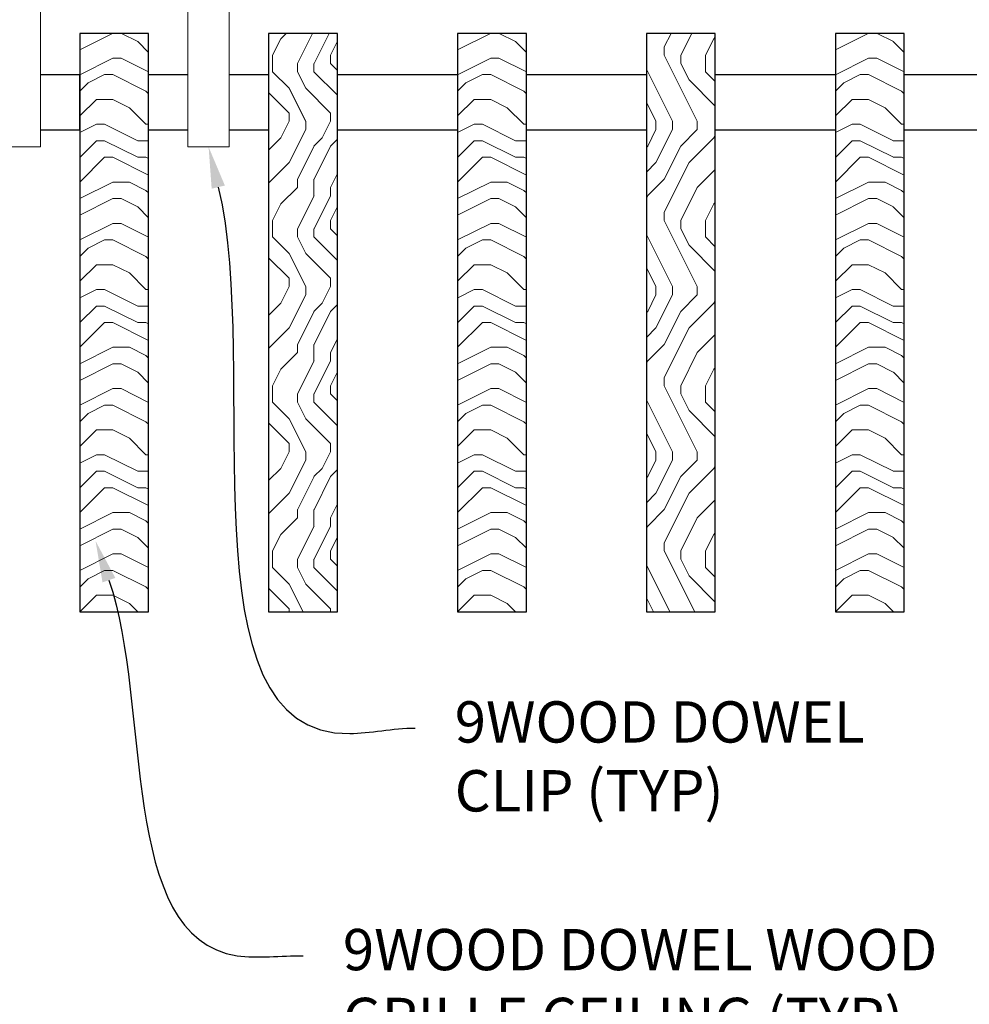
# Model space of a CAD drawing. Units: inches. Extents: x 0 to 3506, y 0 to 1152.
# Drawn here: x 1079 to 1088, y 424 to 433 of the extents above; entities that cross this region are included whole.
import ezdxf
from ezdxf import colors
from ezdxf.entities.mleader import LeaderData, LeaderLine
from ezdxf.enums import TextEntityAlignment as Align
from ezdxf.math import Vec2, Vec3

# ---------------------------------------------------------------- set-up
doc = ezdxf.new("R2010")
doc.units = ezdxf.units.IN
doc.header["$MEASUREMENT"] = 0
for name, color, linetype, lineweight in [('Z-ANNO-NOTE', 7, 'Continuous', 35), ('Z-CLNG-SUSP', 3, 'Continuous', 18), ('Z-CLNG-WOOD', 5, 'Continuous', 25), ('Z-CLNG-WOOD-PATT', 2, 'Continuous', 15)]:
    doc.layers.add(name, color=color, linetype=linetype, lineweight=lineweight)
doc.layers.add('Z-ANNO-NPLT', color=252, linetype='Continuous', lineweight=35, plot=False)
doc.styles.add('1-4', font='ARIAL.TTF', dxfattribs={"height": 0.375})
doc.styles.get("Standard").update_dxf_attribs({"font": 'ARIAL.TTF', "height": 0.09375})

msp = doc.modelspace()

# ---------------------------------------------------------------- hatches: boundary and pattern name
at = {"layer": 'Z-CLNG-WOOD-PATT', "linetype": 'Continuous'}
h = msp.add_hatch(dxfattribs=at)
h.set_pattern_fill('ENDGRAIN', color=256, scale=1.5, style=0)
h.set_pattern_definition([(0, (1080.8875, 431.6528), (1.5, 1.5), [0.075, -1.425]), (0, (1079.8375, 431.8028), (1.5, 1.5), [0.15, -1.35]), (0, (1080.8125, 431.8778), (1.5, 1.5), [0.075, -1.425]), (0, (1079.9125, 432.0278), (1.5, 1.5), [0.075, -1.425]), (0, (1080.8125, 432.1028), (1.5, 1.5), [0.075, -1.425]), (0, (1079.9875, 432.1778), (1.5, 1.5), [0.075, -1.425]), (0, (1080.8125, 432.2528), (1.5, 1.5), [0.075, -1.425]), (0, (1079.9875, 432.4028), (1.5, 1.5), [0.075, -0.825, 0.075, -0.525]), (0, (1079.9875, 432.5528), (1.5, 1.5), [0.15, -0.75, 0.075, -0.525]), (0, (1079.9125, 432.7778), (1.5, 1.5), [0.075, -0.225, 0.075, -0.6, 0.075, -0.45]), (0, (1079.8375, 432.9278), (1.5, 1.5), [0.075, -0.3, 0.15, -0.975]), (0, (1080.8125, 433.0028), (1.5, 1.5), [0.075, -1.425]), (0, (1079.8375, 433.0778), (1.5, 1.5), [0.075, -0.375, 0.075, -0.975]), (45, (1079.6875, 431.6528), (2e-16, 1.5), [0.21213, -1.9092]), (45, (1080.9625, 431.6528), (2e-16, 1.5), [0.42426, -1.69706]), (45, (1080.9625, 432.4028), (2e-16, 1.5), [0.10607, -2.01526]), (45, (1079.6875, 432.5528), (2e-16, 1.5), [0.3182, -1.80312]), (45, (1080.9625, 432.5528), (2e-16, 1.5), [0.53033, -1.591]), (45, (1080.9625, 432.7778), (2e-16, 1.5), [0.3182, -1.80312]), (315, (1080.6625, 432.9278), (1.5, -3e-16), [0.10607, -2.01526]), (315, (1080.1375, 431.7278), (1.5, -3e-16), [0.21213, -1.9092]), (315, (1080.2125, 432.3278), (1.5, -3e-16), [0.21213, -1.9092]), (315, (1080.6625, 432.0278), (1.5, -3e-16), [0.21213, -1.9092]), (315, (1080.5875, 432.6278), (1.5, -3e-16), [0.21213, -1.9092]), (315, (1080.6625, 432.7778), (1.5, -3e-16), [0.3182, -1.80312]), (315, (1080.2875, 431.8778), (1.5, -3e-16), [0.3182, -1.80312]), (315, (1080.5125, 431.9528), (1.5, -3e-16), [0.3182, -1.80312]), (315, (1080.2875, 432.4778), (1.5, -3e-16), [0.3182, -1.80312]), (315, (1080.4375, 432.5528), (1.5, -3e-16), [0.3182, -1.80312]), (26.565, (1079.7625, 431.9528), (1.5, 6e-10), [0.1677, -3.1864]), (26.565, (1080.8875, 431.8778), (1.5, 6e-10), [0.67082, -2.68328]), (26.565, (1080.8875, 432.1028), (1.5, 6e-10), [0.67082, -2.68328]), (26.565, (1080.8875, 432.2528), (1.5, 6e-10), [0.67082, -1.005, 0.33542, -1.34287]), (26.565, (1081.0375, 432.4778), (1.5, 6e-10), [0.1677, -3.1864]), (26.565, (1079.6875, 433.0028), (1.5, 6e-10), [0.1677, -3.1864]), (26.565, (1080.8875, 433.0028), (1.5, 6e-10), [0.3354, -3.0187]), (333.435, (1080.5125, 431.6528), (1.5, -6e-10), [0.3354, -3.0187]), (333.435, (1079.9875, 432.0278), (1.5, -6e-10), [0.3354, -3.0187]), (333.435, (1079.9875, 431.8028), (1.5, -6e-10), [0.1677, -3.1864]), (333.435, (1080.0625, 432.1778), (1.5, -6e-10), [0.50312, -2.851]), (333.435, (1080.3625, 432.1778), (1.5, -6e-10), [0.3354, -3.0187]), (333.435, (1080.5125, 432.2528), (1.5, -6e-10), [0.3354, -3.0187]), (333.435, (1080.0625, 432.4028), (1.5, -6e-10), [0.1677, -3.1864]), (333.435, (1080.1375, 432.5528), (1.5, -6e-10), [0.1677, -3.1864]), (333.435, (1080.7375, 432.8528), (1.5, -6e-10), [0.1677, -3.1864]), (333.435, (1080.6625, 432.3278), (1.5, -6e-10), [0.1677, -3.1864]), (333.435, (1079.9875, 432.7778), (1.5, -6e-10), [0.50312, -2.85099]), (333.435, (1079.9125, 432.9278), (1.5, -6e-10), [0.3354, -3.0187]), (333.435, (1080.7375, 432.4778), (1.5, -6e-10), [0.1677, -1.5093, 0.1677, -1.5094]), (333.435, (1080.2875, 432.7778), (1.5, -6e-10), [0.3354, -3.0187]), (333.435, (1080.3625, 432.9278), (1.5, -6e-10), [0.3354, -3.0187]), (333.435, (1079.9125, 433.0778), (1.5, -6e-10), [0.3354, -3.0187]), (333.435, (1080.3625, 433.0778), (1.5, -6e-10), [0.3354, -3.0187])])
h.paths.add_polyline_path([(1080.3125, 432.402781), (1079.6875, 432.402781), (1079.6875, 427.152781), (1080.3125, 427.152781)])
at = {"layer": 'Z-CLNG-WOOD-PATT'}
h = msp.add_hatch(dxfattribs=at)
h.set_pattern_fill('ENDGRAIN', color=256, scale=1.5, angle=90, style=0)
h.set_pattern_definition([(90, (1006.5873, 425.6044), (-1.5, 1.5), [0.075, -1.425]), (90, (1006.4373, 424.5544), (-1.5, 1.5), [0.15, -1.35]), (90, (1006.3623, 425.5294), (-1.5, 1.5), [0.075, -1.425]), (90, (1006.2123, 424.6294), (-1.5, 1.5), [0.075, -1.425]), (90, (1006.1373, 425.5294), (-1.5, 1.5), [0.075, -1.425]), (90, (1006.0623, 424.7044), (-1.5, 1.5), [0.075, -1.425]), (90, (1005.9873, 425.5294), (-1.5, 1.5), [0.075, -1.425]), (90, (1005.8373, 424.7044), (-1.5, 1.5), [0.075, -0.825, 0.075, -0.525]), (90, (1005.6873, 424.7044), (-1.5, 1.5), [0.15, -0.75, 0.075, -0.525]), (90, (1005.4623, 424.6294), (-1.5, 1.5), [0.075, -0.225, 0.075, -0.6, 0.075, -0.45]), (90, (1005.3123, 424.5544), (-1.5, 1.5), [0.075, -0.3, 0.15, -0.975]), (90, (1005.2373, 425.5294), (-1.5, 1.5), [0.075, -1.425]), (90, (1005.1623, 424.5544), (-1.5, 1.5), [0.075, -0.375, 0.075, -0.975]), (135, (1006.5873, 424.4044), (-1.5, -4e-16), [0.212132, -1.90919]), (135, (1006.5873, 425.6794), (-1.5, -4e-16), [0.424264, -1.697056]), (135, (1005.8373, 425.6794), (-1.5, -4e-16), [0.106065, -2.015255]), (135, (1005.6873, 424.4044), (-1.5, -4e-16), [0.318198, -1.803122]), (135, (1005.6873, 425.6794), (-1.5, -4e-16), [0.53033, -1.59099]), (135, (1005.4623, 425.6794), (-1.5, -4e-16), [0.318198, -1.803122]), (45, (1005.3123, 425.3794), (-2e-16, 1.5), [0.106065, -2.015255]), (45, (1006.5123, 424.8544), (-2e-16, 1.5), [0.212132, -1.90919]), (45, (1005.9123, 424.9294), (-2e-16, 1.5), [0.212132, -1.90919]), (45, (1006.2123, 425.3794), (-2e-16, 1.5), [0.212132, -1.90919]), (45, (1005.6123, 425.3044), (-2e-16, 1.5), [0.212132, -1.90919]), (45, (1005.4623, 425.3794), (-2e-16, 1.5), [0.318198, -1.803122]), (45, (1006.3623, 425.0044), (-2e-16, 1.5), [0.318198, -1.803122]), (45, (1006.2873, 425.2294), (-2e-16, 1.5), [0.318198, -1.803122]), (45, (1005.7623, 425.0044), (-2e-16, 1.5), [0.318198, -1.803122]), (45, (1005.6873, 425.1544), (-2e-16, 1.5), [0.318198, -1.803122]), (116.5651, (1006.28734, 424.4794), (-6e-10, 1.5), [0.167705, -3.186397]), (116.5651, (1006.36234, 425.6044), (-6e-10, 1.5), [0.67082, -2.683282]), (116.5651, (1006.13734, 425.6044), (-6e-10, 1.5), [0.67082, -2.683282]), (116.5651, (1005.98734, 425.6044), (-6e-10, 1.5), [0.670821, -1.005, 0.335415, -1.342866]), (116.5651, (1005.76234, 425.7544), (-6e-10, 1.5), [0.167705, -3.186397]), (116.5651, (1005.23734, 424.4044), (-6e-10, 1.5), [0.167705, -3.186397]), (116.5651, (1005.23734, 425.6044), (-6e-10, 1.5), [0.33541, -3.018692]), (63.4349, (1006.58734, 425.2294), (6e-10, 1.5), [0.33541, -3.018692]), (63.4349, (1006.21234, 424.7044), (6e-10, 1.5), [0.33541, -3.018692]), (63.4349, (1006.43734, 424.7044), (6e-10, 1.5), [0.167705, -3.186392]), (63.4349, (1006.06234, 424.7794), (6e-10, 1.5), [0.503115, -2.850987]), (63.4349, (1006.06234, 425.0794), (6e-10, 1.5), [0.33541, -3.018692]), (63.4349, (1005.98734, 425.2294), (6e-10, 1.5), [0.33541, -3.018692]), (63.4349, (1005.83734, 424.7794), (6e-10, 1.5), [0.167705, -3.186392]), (63.4349, (1005.68734, 424.8544), (6e-10, 1.5), [0.167705, -3.186392]), (63.4349, (1005.38734, 425.4544), (6e-10, 1.5), [0.167705, -3.186392]), (63.4349, (1005.91234, 425.3794), (6e-10, 1.5), [0.167705, -3.186392]), (63.4349, (1005.46234, 424.7044), (6e-10, 1.5), [0.503115, -2.850987]), (63.4349, (1005.31234, 424.6294), (6e-10, 1.5), [0.33541, -3.018692]), (63.4349, (1005.76234, 425.4544), (6e-10, 1.5), [0.1677, -1.5093, 0.1677, -1.509402]), (63.4349, (1005.46234, 425.0044), (6e-10, 1.5), [0.33541, -3.018692]), (63.4349, (1005.31234, 425.0794), (6e-10, 1.5), [0.33541, -3.018692]), (63.4349, (1005.16234, 424.6294), (6e-10, 1.5), [0.33541, -3.018692]), (63.4349, (1005.16234, 425.0794), (6e-10, 1.5), [0.33541, -3.018692])])
h.paths.add_polyline_path([(1082.026786, 432.402781), (1081.401786, 432.402781), (1081.401786, 427.152781), (1082.026786, 427.152781)])
at = {"layer": 'Z-CLNG-WOOD-PATT', "linetype": 'Continuous'}
h = msp.add_hatch(dxfattribs=at)
h.set_pattern_fill('ENDGRAIN', color=256, scale=1.5, style=0)
h.set_pattern_definition([(0, (1084.316, 431.6528), (1.5, 1.5), [0.075, -1.425]), (0, (1083.266, 431.8028), (1.5, 1.5), [0.15, -1.35]), (0, (1084.241, 431.8778), (1.5, 1.5), [0.075, -1.425]), (0, (1083.341, 432.0278), (1.5, 1.5), [0.075, -1.425]), (0, (1084.241, 432.1028), (1.5, 1.5), [0.075, -1.425]), (0, (1083.416, 432.1778), (1.5, 1.5), [0.075, -1.425]), (0, (1084.241, 432.2528), (1.5, 1.5), [0.075, -1.425]), (0, (1083.416, 432.4028), (1.5, 1.5), [0.075, -0.825, 0.075, -0.525]), (0, (1083.416, 432.5528), (1.5, 1.5), [0.15, -0.75, 0.075, -0.525]), (0, (1083.341, 432.7778), (1.5, 1.5), [0.075, -0.225, 0.075, -0.6, 0.075, -0.45]), (0, (1083.266, 432.9278), (1.5, 1.5), [0.075, -0.3, 0.15, -0.975]), (0, (1084.241, 433.0028), (1.5, 1.5), [0.075, -1.425]), (0, (1083.266, 433.0778), (1.5, 1.5), [0.075, -0.375, 0.075, -0.975]), (45, (1083.1161, 431.6528), (2e-16, 1.5), [0.21213, -1.9092]), (45, (1084.3911, 431.6528), (2e-16, 1.5), [0.42426, -1.69706]), (45, (1084.3911, 432.4028), (2e-16, 1.5), [0.10607, -2.01526]), (45, (1083.1161, 432.5528), (2e-16, 1.5), [0.3182, -1.80312]), (45, (1084.3911, 432.5528), (2e-16, 1.5), [0.53033, -1.591]), (45, (1084.3911, 432.7778), (2e-16, 1.5), [0.3182, -1.80312]), (315, (1084.0911, 432.9278), (1.5, -3e-16), [0.10607, -2.01526]), (315, (1083.5661, 431.7278), (1.5, -3e-16), [0.21213, -1.9092]), (315, (1083.6411, 432.3278), (1.5, -3e-16), [0.21213, -1.9092]), (315, (1084.0911, 432.0278), (1.5, -3e-16), [0.21213, -1.9092]), (315, (1084.0161, 432.6278), (1.5, -3e-16), [0.21213, -1.9092]), (315, (1084.0911, 432.7778), (1.5, -3e-16), [0.3182, -1.80312]), (315, (1083.7161, 431.8778), (1.5, -3e-16), [0.3182, -1.80312]), (315, (1083.9411, 431.9528), (1.5, -3e-16), [0.3182, -1.80312]), (315, (1083.7161, 432.4778), (1.5, -3e-16), [0.3182, -1.80312]), (315, (1083.8661, 432.5528), (1.5, -3e-16), [0.3182, -1.80312]), (26.565, (1083.1911, 431.9528), (1.5, 6e-10), [0.1677, -3.1864]), (26.565, (1084.3161, 431.8778), (1.5, 6e-10), [0.67082, -2.68328]), (26.565, (1084.3161, 432.1028), (1.5, 6e-10), [0.67082, -2.68328]), (26.565, (1084.3161, 432.2528), (1.5, 6e-10), [0.67082, -1.005, 0.33542, -1.34287]), (26.565, (1084.4661, 432.4778), (1.5, 6e-10), [0.1677, -3.1864]), (26.565, (1083.1161, 433.0028), (1.5, 6e-10), [0.1677, -3.1864]), (26.565, (1084.3161, 433.0028), (1.5, 6e-10), [0.3354, -3.0187]), (333.435, (1083.9411, 431.6528), (1.5, -6e-10), [0.3354, -3.0187]), (333.435, (1083.4161, 432.0278), (1.5, -6e-10), [0.3354, -3.0187]), (333.435, (1083.4161, 431.8028), (1.5, -6e-10), [0.1677, -3.1864]), (333.435, (1083.4911, 432.1778), (1.5, -6e-10), [0.50312, -2.851]), (333.435, (1083.7911, 432.1778), (1.5, -6e-10), [0.3354, -3.0187]), (333.435, (1083.9411, 432.2528), (1.5, -6e-10), [0.3354, -3.0187]), (333.435, (1083.4911, 432.4028), (1.5, -6e-10), [0.1677, -3.1864]), (333.435, (1083.5661, 432.5528), (1.5, -6e-10), [0.1677, -3.1864]), (333.435, (1084.1661, 432.8528), (1.5, -6e-10), [0.1677, -3.1864]), (333.435, (1084.0911, 432.3278), (1.5, -6e-10), [0.1677, -3.1864]), (333.435, (1083.4161, 432.7778), (1.5, -6e-10), [0.50312, -2.85099]), (333.435, (1083.3411, 432.9278), (1.5, -6e-10), [0.3354, -3.0187]), (333.435, (1084.1661, 432.4778), (1.5, -6e-10), [0.1677, -1.5093, 0.1677, -1.5094]), (333.435, (1083.7161, 432.7778), (1.5, -6e-10), [0.3354, -3.0187]), (333.435, (1083.7911, 432.9278), (1.5, -6e-10), [0.3354, -3.0187]), (333.435, (1083.3411, 433.0778), (1.5, -6e-10), [0.3354, -3.0187]), (333.435, (1083.7911, 433.0778), (1.5, -6e-10), [0.3354, -3.0187])])
h.paths.add_polyline_path([(1083.741071, 432.402781), (1083.116071, 432.402781), (1083.116071, 427.152781), (1083.741071, 427.152781)])
at = {"layer": 'Z-CLNG-WOOD-PATT'}
h = msp.add_hatch(dxfattribs=at)
h.set_pattern_fill('ENDGRAIN', color=256, scale=1.5, angle=90, style=0)
h.set_pattern_definition([(90, (1006.0159, 425.6044), (-1.5, 1.5), [0.075, -1.425]), (90, (1005.8659, 424.5544), (-1.5, 1.5), [0.15, -1.35]), (90, (1005.7909, 425.5294), (-1.5, 1.5), [0.075, -1.425]), (90, (1005.6409, 424.6294), (-1.5, 1.5), [0.075, -1.425]), (90, (1005.5659, 425.5294), (-1.5, 1.5), [0.075, -1.425]), (90, (1005.4909, 424.7044), (-1.5, 1.5), [0.075, -1.425]), (90, (1005.4159, 425.5294), (-1.5, 1.5), [0.075, -1.425]), (90, (1005.2659, 424.7044), (-1.5, 1.5), [0.075, -0.825, 0.075, -0.525]), (90, (1005.1159, 424.7044), (-1.5, 1.5), [0.15, -0.75, 0.075, -0.525]), (90, (1004.8909, 424.6294), (-1.5, 1.5), [0.075, -0.225, 0.075, -0.6, 0.075, -0.45]), (90, (1004.7409, 424.5544), (-1.5, 1.5), [0.075, -0.3, 0.15, -0.975]), (90, (1004.6659, 425.5294), (-1.5, 1.5), [0.075, -1.425]), (90, (1004.5909, 424.5544), (-1.5, 1.5), [0.075, -0.375, 0.075, -0.975]), (135, (1006.0159, 424.4044), (-1.5, -4e-16), [0.212132, -1.90919]), (135, (1006.0159, 425.6794), (-1.5, -4e-16), [0.424264, -1.697056]), (135, (1005.2659, 425.6794), (-1.5, -4e-16), [0.106065, -2.015255]), (135, (1005.1159, 424.4044), (-1.5, -4e-16), [0.318198, -1.803122]), (135, (1005.1159, 425.6794), (-1.5, -4e-16), [0.53033, -1.59099]), (135, (1004.8909, 425.6794), (-1.5, -4e-16), [0.318198, -1.803122]), (45, (1004.7409, 425.3794), (-2e-16, 1.5), [0.106065, -2.015255]), (45, (1005.9409, 424.8544), (-2e-16, 1.5), [0.212132, -1.90919]), (45, (1005.3409, 424.9294), (-2e-16, 1.5), [0.212132, -1.90919]), (45, (1005.6409, 425.3794), (-2e-16, 1.5), [0.212132, -1.90919]), (45, (1005.0409, 425.3044), (-2e-16, 1.5), [0.212132, -1.90919]), (45, (1004.8909, 425.3794), (-2e-16, 1.5), [0.318198, -1.803122]), (45, (1005.7909, 425.0044), (-2e-16, 1.5), [0.318198, -1.803122]), (45, (1005.7159, 425.2294), (-2e-16, 1.5), [0.318198, -1.803122]), (45, (1005.1909, 425.0044), (-2e-16, 1.5), [0.318198, -1.803122]), (45, (1005.1159, 425.1544), (-2e-16, 1.5), [0.318198, -1.803122]), (116.56505, (1005.7159, 424.4794), (-6e-10, 1.5), [0.167705, -3.186397]), (116.56505, (1005.7909, 425.6044), (-6e-10, 1.5), [0.67082, -2.683282]), (116.56505, (1005.5659, 425.6044), (-6e-10, 1.5), [0.67082, -2.683282]), (116.56505, (1005.4159, 425.6044), (-6e-10, 1.5), [0.670821, -1.005, 0.335415, -1.342866]), (116.56505, (1005.1909, 425.7544), (-6e-10, 1.5), [0.167705, -3.186397]), (116.56505, (1004.6659, 424.4044), (-6e-10, 1.5), [0.167705, -3.186397]), (116.56505, (1004.6659, 425.6044), (-6e-10, 1.5), [0.33541, -3.018692]), (63.43495, (1006.0159, 425.2294), (6e-10, 1.5), [0.33541, -3.018692]), (63.43495, (1005.6409, 424.7044), (6e-10, 1.5), [0.33541, -3.018692]), (63.43495, (1005.8659, 424.7044), (6e-10, 1.5), [0.167705, -3.186392]), (63.43495, (1005.4909, 424.7794), (6e-10, 1.5), [0.503115, -2.850987]), (63.43495, (1005.4909, 425.0794), (6e-10, 1.5), [0.33541, -3.018692]), (63.43495, (1005.4159, 425.2294), (6e-10, 1.5), [0.33541, -3.018692]), (63.43495, (1005.2659, 424.7794), (6e-10, 1.5), [0.167705, -3.186392]), (63.43495, (1005.1159, 424.8544), (6e-10, 1.5), [0.167705, -3.186392]), (63.43495, (1004.8159, 425.4544), (6e-10, 1.5), [0.167705, -3.186392]), (63.43495, (1005.3409, 425.3794), (6e-10, 1.5), [0.167705, -3.186392]), (63.43495, (1004.8909, 424.7044), (6e-10, 1.5), [0.503115, -2.850987]), (63.43495, (1004.7409, 424.6294), (6e-10, 1.5), [0.33541, -3.018692]), (63.43495, (1005.1909, 425.4544), (6e-10, 1.5), [0.1677, -1.5093, 0.1677, -1.509402]), (63.43495, (1004.8909, 425.0044), (6e-10, 1.5), [0.33541, -3.018692]), (63.43495, (1004.7409, 425.0794), (6e-10, 1.5), [0.33541, -3.018692]), (63.43495, (1004.5909, 424.6294), (6e-10, 1.5), [0.33541, -3.018692]), (63.43495, (1004.5909, 425.0794), (6e-10, 1.5), [0.33541, -3.018692])])
h.paths.add_polyline_path([(1085.455357, 432.402781), (1084.830357, 432.402781), (1084.830357, 427.152781), (1085.455357, 427.152781)])
at = {"layer": 'Z-CLNG-WOOD-PATT', "linetype": 'Continuous'}
h = msp.add_hatch(dxfattribs=at)
h.set_pattern_fill('ENDGRAIN', color=256, scale=1.5, style=0)
h.set_pattern_definition([(0, (1087.7446, 431.6528), (1.5, 1.5), [0.075, -1.425]), (0, (1086.6946, 431.8028), (1.5, 1.5), [0.15, -1.35]), (0, (1087.6696, 431.8778), (1.5, 1.5), [0.075, -1.425]), (0, (1086.7696, 432.0278), (1.5, 1.5), [0.075, -1.425]), (0, (1087.6696, 432.1028), (1.5, 1.5), [0.075, -1.425]), (0, (1086.8446, 432.1778), (1.5, 1.5), [0.075, -1.425]), (0, (1087.6696, 432.2528), (1.5, 1.5), [0.075, -1.425]), (0, (1086.8446, 432.4028), (1.5, 1.5), [0.075, -0.825, 0.075, -0.525]), (0, (1086.8446, 432.5528), (1.5, 1.5), [0.15, -0.75, 0.075, -0.525]), (0, (1086.7696, 432.7778), (1.5, 1.5), [0.075, -0.225, 0.075, -0.6, 0.075, -0.45]), (0, (1086.6946, 432.9278), (1.5, 1.5), [0.075, -0.3, 0.15, -0.975]), (0, (1087.6696, 433.0028), (1.5, 1.5), [0.075, -1.425]), (0, (1086.6946, 433.0778), (1.5, 1.5), [0.075, -0.375, 0.075, -0.975]), (45, (1086.5446, 431.6528), (2e-16, 1.5), [0.21213, -1.9092]), (45, (1087.8196, 431.6528), (2e-16, 1.5), [0.42426, -1.69706]), (45, (1087.8196, 432.4028), (2e-16, 1.5), [0.10607, -2.01526]), (45, (1086.5446, 432.5528), (2e-16, 1.5), [0.3182, -1.80312]), (45, (1087.8196, 432.5528), (2e-16, 1.5), [0.53033, -1.591]), (45, (1087.8196, 432.7778), (2e-16, 1.5), [0.3182, -1.80312]), (315, (1087.5196, 432.9278), (1.5, -3e-16), [0.10607, -2.01526]), (315, (1086.9946, 431.7278), (1.5, -3e-16), [0.21213, -1.9092]), (315, (1087.0696, 432.3278), (1.5, -3e-16), [0.21213, -1.9092]), (315, (1087.5196, 432.0278), (1.5, -3e-16), [0.21213, -1.9092]), (315, (1087.4446, 432.6278), (1.5, -3e-16), [0.21213, -1.9092]), (315, (1087.5196, 432.7778), (1.5, -3e-16), [0.3182, -1.80312]), (315, (1087.1446, 431.8778), (1.5, -3e-16), [0.3182, -1.80312]), (315, (1087.3696, 431.9528), (1.5, -3e-16), [0.3182, -1.80312]), (315, (1087.1446, 432.4778), (1.5, -3e-16), [0.3182, -1.80312]), (315, (1087.2946, 432.5528), (1.5, -3e-16), [0.3182, -1.80312]), (26.565, (1086.61964, 431.9528), (1.5, 6e-10), [0.1677, -3.1864]), (26.565, (1087.74464, 431.8778), (1.5, 6e-10), [0.67082, -2.68328]), (26.565, (1087.74464, 432.1028), (1.5, 6e-10), [0.67082, -2.68328]), (26.565, (1087.74464, 432.2528), (1.5, 6e-10), [0.67082, -1.005, 0.33542, -1.34287]), (26.565, (1087.89464, 432.4778), (1.5, 6e-10), [0.1677, -3.1864]), (26.565, (1086.54464, 433.0028), (1.5, 6e-10), [0.1677, -3.1864]), (26.565, (1087.74464, 433.0028), (1.5, 6e-10), [0.3354, -3.0187]), (333.435, (1087.36964, 431.6528), (1.5, -6e-10), [0.3354, -3.0187]), (333.435, (1086.84464, 432.0278), (1.5, -6e-10), [0.3354, -3.0187]), (333.435, (1086.84464, 431.8028), (1.5, -6e-10), [0.1677, -3.1864]), (333.435, (1086.91964, 432.1778), (1.5, -6e-10), [0.50312, -2.851]), (333.435, (1087.21964, 432.1778), (1.5, -6e-10), [0.3354, -3.0187]), (333.435, (1087.36964, 432.2528), (1.5, -6e-10), [0.3354, -3.0187]), (333.435, (1086.91964, 432.4028), (1.5, -6e-10), [0.1677, -3.1864]), (333.435, (1086.99464, 432.5528), (1.5, -6e-10), [0.1677, -3.1864]), (333.435, (1087.59464, 432.8528), (1.5, -6e-10), [0.1677, -3.1864]), (333.435, (1087.51964, 432.3278), (1.5, -6e-10), [0.1677, -3.1864]), (333.435, (1086.84464, 432.7778), (1.5, -6e-10), [0.50312, -2.85099]), (333.435, (1086.76964, 432.9278), (1.5, -6e-10), [0.3354, -3.0187]), (333.435, (1087.59464, 432.4778), (1.5, -6e-10), [0.1677, -1.5093, 0.1677, -1.5094]), (333.435, (1087.14464, 432.7778), (1.5, -6e-10), [0.3354, -3.0187]), (333.435, (1087.21964, 432.9278), (1.5, -6e-10), [0.3354, -3.0187]), (333.435, (1086.76964, 433.0778), (1.5, -6e-10), [0.3354, -3.0187]), (333.435, (1087.21964, 433.0778), (1.5, -6e-10), [0.3354, -3.0187])])
h.paths.add_polyline_path([(1087.169643, 432.402781), (1086.544643, 432.402781), (1086.544643, 427.152781), (1087.169643, 427.152781)])

# ---------------------------------------------------------------- linework, layer by layer
at = {"layer": 'Z-CLNG-SUSP'}
for points in [[(1079.020482, 433.402781), (1079.265232, 433.402781), (1079.330357, 433.337656), (1079.330357, 431.372779), (1078.955357, 431.372779), (1078.955357, 433.337656)], [(1080.734768, 433.402781), (1080.979518, 433.402781), (1081.044643, 433.337656), (1081.044643, 431.372779), (1080.669643, 431.372779), (1080.669643, 433.337656)]]:
    msp.add_lwpolyline(points, close=True, dxfattribs=at)
at = {"layer": 'Z-CLNG-WOOD'}
for points in [[(1079.6875, 427.152781), (1080.3125, 427.152781), (1080.3125, 432.402781), (1079.6875, 432.402781)], [(1081.401786, 427.152781), (1082.026786, 427.152781), (1082.026786, 432.402781), (1081.401786, 432.402781)], [(1083.116071, 427.152781), (1083.741071, 427.152781), (1083.741071, 432.402781), (1083.116071, 432.402781)], [(1084.830357, 427.152781), (1085.455357, 427.152781), (1085.455357, 432.402781), (1084.830357, 432.402781)], [(1086.544643, 427.152781), (1087.169643, 427.152781), (1087.169643, 432.402781), (1086.544643, 432.402781)]]:
    msp.add_lwpolyline(points, close=True, dxfattribs=at)
for points in [[(1079.330357, 431.527781), (1079.6875, 431.527781), (1079.6875, 432.027781), (1079.330357, 432.027781)], [(1080.669643, 432.027781), (1080.3125, 432.027781)], [(1081.401786, 432.027781), (1081.044643, 432.027781)], [(1083.116071, 432.027781), (1082.026786, 432.027781)], [(1084.830357, 432.027781), (1083.741071, 432.027781)], [(1086.544643, 432.027781), (1085.455357, 432.027781)], [(1088.258929, 432.027781), (1087.169643, 432.027781)], [(1080.3125, 431.527781), (1080.669643, 431.527781)], [(1081.044643, 431.527781), (1081.401786, 431.527781)], [(1082.026786, 431.527781), (1083.116071, 431.527781)], [(1083.741071, 431.527781), (1084.830357, 431.527781)], [(1085.455357, 431.527781), (1086.544643, 431.527781)], [(1087.169643, 431.527781), (1088.258929, 431.527781)]]:
    msp.add_lwpolyline(points, dxfattribs=at)

# ---------------------------------------------------------------- texts
at = {"layer": 'Z-ANNO-NPLT'}
msp.add_text('5/8" THICK MEMBERS', height=132, rotation=32.8258798, dxfattribs=at).set_placement((18.40894, 107.703255), align=Align.TOP_LEFT)

# ---------------------------------------------------------------- leaders
at = {"layer": 'Z-ANNO-NOTE'}
ml = msp.add_multileader_mtext('Standard', dxfattribs=at)
ml.set_content('9WOOD DOWEL \\PCLIP (TYP)', color=256, style='1-4')
ml.set_leader_properties()
ml.build(insert=Vec2(0, 0))
ml.multileader.update_dxf_attribs({"leader_type": 2, "text_right_attachment_type": 3, "dogleg_length": 0.36, "arrow_head_size": 0.375, "scale": 4})
ctx = ml.context
ctx.base_point, ctx.scale, ctx.char_height, ctx.arrow_head_size, ctx.landing_gap_size, ctx.plane_origin = Vec3(1082.730503, 426.098412), 4, 0.375, 0.375, 0.36, Vec3(1075.670884, 432.398448)
ctx.right_attachment = 3
notes = []
notes.append((ctx, [(0, (1, 1, 0), (1081.290503, 426.098412), (1, 0), 1.44, [(0, [(1080.857143, 431.372779), (1082.137365, 426.048321)], 0, [])])]))
ctx.mtext.insert, ctx.mtext.flow_direction = Vec3(1083.090503, 426.341036), 5
ml = msp.add_multileader_mtext('Standard', dxfattribs=at)
ml.set_content('9WOOD DOWEL WOOD\\PGRILLE CEILING (TYP) ', color=256, style='1-4')
ml.set_leader_properties()
ml.build(insert=Vec2(0, 0))
ml.multileader.update_dxf_attribs({"leader_type": 2, "text_right_attachment_type": 3, "dogleg_length": 0.36, "arrow_head_size": 0.375, "scale": 4})
ctx = ml.context
ctx.base_point, ctx.scale, ctx.char_height, ctx.arrow_head_size, ctx.landing_gap_size, ctx.plane_origin = Vec3(1081.715673, 424.032034), 4, 0.375, 0.375, 0.36, Vec3(1077.639171, 421.626775)
ctx.right_attachment = 3
notes.append((ctx, [(0, (1, 1, 0), (1080.275673, 424.032034), (1, 0), 1.44, [(0, [(1079.831502, 427.795591), (1081.115514, 424.032034)], 0, [])])]))
ctx.mtext.insert, ctx.mtext.flow_direction = Vec3(1082.075673, 424.274658), 5
for ctx, leaders in notes:
    for number, flags, end, landing, length, lines in leaders:
        leader = LeaderData()
        leader.index, (leader.has_last_leader_line, leader.has_dogleg_vector, leader.attachment_direction) = number, flags
        leader.last_leader_point, leader.dogleg_vector, leader.dogleg_length = Vec3(end), Vec3(landing), length
        for number, points, colour, breaks in lines:
            line = LeaderLine()
            line.index, line.vertices, line.color, line.breaks = number, Vec3.list(points), colors.encode_raw_color(colour), breaks
            leader.lines.append(line)
        ctx.leaders.append(leader)

doc.saveas('drawing.dxf')
